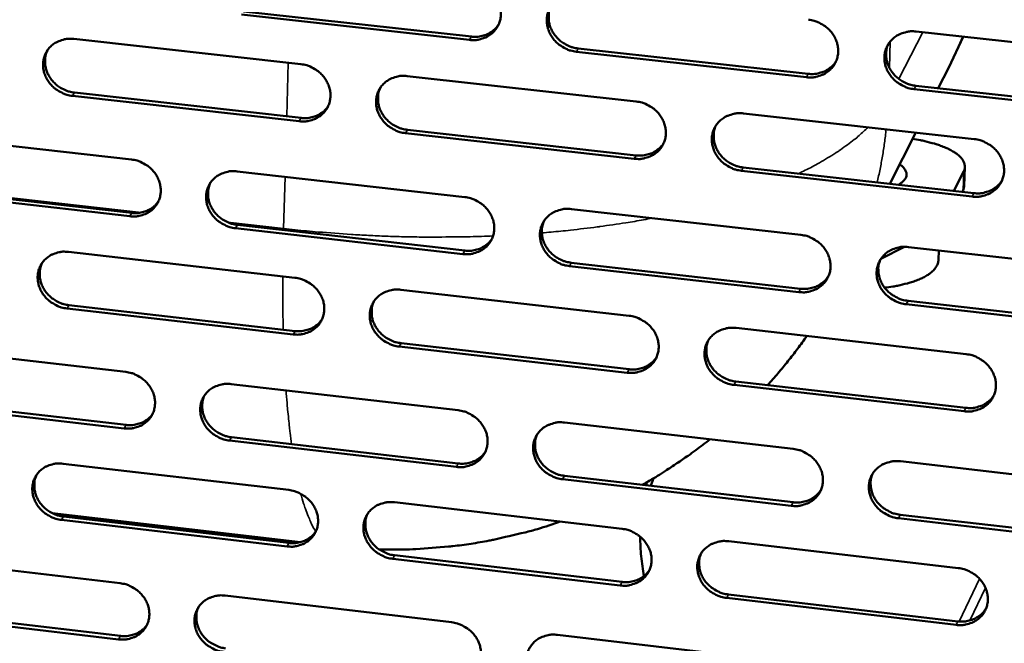
# Model space of a CAD drawing. Units: millimetres. Extents: x 65 to 5840, y 100 to 4100.
# Drawn here: x 5423 to 5521, y 2644 to 2706 of the extents above; entities that cross this region are included whole.
import ezdxf

# ---------------------------------------------------------------- set-up
doc = ezdxf.new("R2010")
doc.units = ezdxf.units.MM
doc.header["$LTSCALE"] = 20
doc.layers.add('Visible (ISO)', color=7, linetype='Continuous', lineweight=50)
doc.layers.add('Visible Narrow (ISO)', color=7, linetype='Continuous', lineweight=35)

msp = doc.modelspace()

# ---------------------------------------------------------------- linework, layer by layer
at = {"layer": 'Visible (ISO)'}
for p, q in [((5467.516, 2704.348), (5444.77, 2706.866)), ((5444.961, 2707.196), (5467.7, 2704.679)), ((5428.063, 2704.442), (5450.701, 2701.923)), ((5512.071, 2705.181), (5535.219, 2702.635)), ((5516.735, 2704.668), (5515.311, 2701.601)), ((5478.356, 2703.5), (5501.286, 2700.962)), ((5501.112, 2700.628), (5478.175, 2703.168)), ((5514.259, 2699.526), (5515.311, 2701.601)), ((5461.309, 2700.743), (5484.137, 2698.203)), ((5534.991, 2696.877), (5511.861, 2699.438)), ((5512.031, 2699.773), (5535.154, 2697.214)), ((5450.538, 2696.233), (5427.917, 2698.766)), ((5428.112, 2699.097), (5450.726, 2696.566)), ((5494.835, 2697.013), (5517.855, 2694.452)), ((5411.275, 2694.958), (5433.786, 2692.421)), ((5483.949, 2692.492), (5461.138, 2695.047)), ((5461.324, 2695.38), (5484.127, 2692.828)), ((5509.423, 2689.997), (5512.014, 2695.102)), ((5494.814, 2691.632), (5517.809, 2689.058)), ((5516.919, 2691.683), (5516.848, 2689.761)), ((5444.334, 2691.233), (5467.033, 2688.675)), ((5517.64, 2688.72), (5494.638, 2691.296)), ((5516.806, 2691.254), (5515.817, 2689.281)), ((5411.342, 2689.642), (5433.829, 2687.093)), ((5516.734, 2689.331), (5516.848, 2689.761)), ((5433.636, 2686.759), (5411.142, 2689.309)), ((5516.734, 2689.331), (5516.662, 2689.187)), ((5477.669, 2687.476), (5500.558, 2684.897)), ((5444.367, 2685.899), (5467.041, 2683.329)), ((5466.857, 2682.992), (5444.176, 2685.563)), ((5427.516, 2683.202), (5450.09, 2680.63)), ((5510.906, 2683.71), (5508.539, 2682.507)), ((5511.284, 2683.689), (5534.365, 2681.088)), ((5514.323, 2683.346), (5514.288, 2682.4)), ((5500.357, 2679.193), (5477.486, 2681.786)), ((5477.667, 2682.124), (5500.531, 2679.533)), ((5460.669, 2679.425), (5483.431, 2676.831)), ((5427.566, 2677.894), (5450.116, 2675.31)), ((5534.138, 2675.362), (5511.075, 2677.978)), ((5511.245, 2678.318), (5534.301, 2675.705)), ((5449.928, 2674.971), (5427.371, 2677.557)), ((5494.098, 2675.616), (5517.052, 2673.001)), ((5460.684, 2674.099), (5483.422, 2671.494)), ((5410.777, 2673.819), (5433.224, 2671.229)), ((5483.244, 2671.152), (5460.498, 2673.76)), ((5443.743, 2670.016), (5466.377, 2667.405)), ((5494.078, 2670.272), (5517.007, 2667.645)), ((5516.839, 2667.301), (5493.903, 2669.93)), ((5433.075, 2665.598), (5410.644, 2668.201)), ((5410.844, 2668.54), (5433.268, 2665.938)), ((5476.983, 2666.182), (5499.806, 2663.549)), ((5466.202, 2661.753), (5443.586, 2664.378)), ((5443.776, 2664.719), (5466.386, 2662.096)), ((5510.501, 2662.316), (5533.516, 2659.661)), ((5426.972, 2662.078), (5449.483, 2659.454)), ((5499.606, 2657.877), (5476.801, 2660.523)), ((5476.981, 2660.867), (5499.78, 2658.222)), ((5485.124, 2659.923), (5485.198, 2660.229)), ((5485.862, 2660.618), (5485.6, 2659.867)), ((5460.031, 2658.224), (5482.729, 2655.578)), ((5425.897, 2657.148), (5450.653, 2654.246)), ((5449.322, 2653.826), (5426.828, 2656.465)), ((5427.023, 2656.807), (5449.51, 2654.171)), ((5533.29, 2653.967), (5510.293, 2656.636)), ((5510.463, 2656.983), (5533.453, 2654.316)), ((5484.55, 2654.785), (5484.539, 2654.646)), ((5493.366, 2654.338), (5516.254, 2651.669)), ((5410.281, 2652.795), (5432.665, 2650.154)), ((5482.543, 2649.93), (5459.862, 2652.59)), ((5460.047, 2652.935), (5482.721, 2650.277)), ((5443.154, 2648.916), (5465.724, 2646.253)), ((5516.042, 2646.001), (5493.171, 2648.683)), ((5493.346, 2649.031), (5516.21, 2646.351)), ((5410.349, 2647.553), (5432.71, 2644.899)), ((5432.517, 2644.553), (5410.149, 2647.208)), ((5476.3, 2645.005), (5499.058, 2642.32))]:
    msp.add_line(p, q, dxfattribs=at)
at = {"layer": 'Visible (ISO)', "flags": 128}
for points in [[(5467.692, 2710.063, -0.035422), (5468.275, 2709.955, -0.055502), (5468.629, 2709.819, -0.015612), (5469.219, 2709.491, -0.03516), (5469.465, 2709.32, -0.03628), (5469.815, 2708.992, -0.035825), (5470.119, 2708.613, -0.038447), (5470.353, 2708.21, -0.037773), (5470.527, 2707.768, -0.041136), (5470.624, 2707.327, -0.040516), (5470.648, 2706.868, -0.043319), (5470.598, 2706.429, -0.042992), (5470.471, 2706.002, -0.043865), (5470.276, 2705.607, -0.043932), (5470.014, 2705.253, -0.042391), (5469.69, 2704.943, -0.042837), (5469.321, 2704.695, -0.039703), (5469.057, 2704.575, -0.018385), (5468.46, 2704.384, -0.059124), (5468.085, 2704.325, -0.039358), (5467.516, 2704.348)], [(5478.175, 2703.168, -0.035391), (5477.592, 2703.276, -0.055444), (5477.237, 2703.412, -0.015581), (5476.647, 2703.74, -0.03513), (5476.401, 2703.912, -0.036294), (5476.05, 2704.24, -0.03583), (5475.747, 2704.619, -0.038487), (5475.512, 2705.022, -0.037804), (5475.339, 2705.464, -0.041179), (5475.242, 2705.906, -0.040551), (5475.218, 2706.364, -0.043338), (5475.269, 2706.804, -0.043001), (5475.395, 2707.231, -0.043843), (5475.592, 2707.627, -0.043897), (5475.854, 2707.981, -0.042339), (5476.179, 2708.292, -0.042767), (5476.549, 2708.54, -0.039651), (5476.814, 2708.661, -0.018339), (5477.412, 2708.853, -0.059071), (5477.789, 2708.912, -0.039311), (5478.36, 2708.889)], [(5475.629, 2707.686, 0.036993), (5475.467, 2707.238, 0.058225), (5475.419, 2706.939, 0.016507), (5475.414, 2706.392, 0.036923), (5475.437, 2706.148, 0.034266), (5475.535, 2705.749, 0.034901), (5475.684, 2705.374, 0.032384), (5475.891, 2705.006, 0.032935), (5476.14, 2704.674, 0.03121), (5476.439, 2704.366, 0.03152), (5476.771, 2704.102, 0.03093), (5476.98, 2703.973, 0.012387), (5477.528, 2703.7, 0.050118), (5477.838, 2703.592, 0.031128), (5478.356, 2703.5)], [(5501.314, 2706.364, -0.035419), (5501.901, 2706.256, -0.05544), (5502.258, 2706.12, -0.015606), (5502.851, 2705.79, -0.03517), (5503.099, 2705.618, -0.036451), (5503.451, 2705.289, -0.035965), (5503.756, 2704.908, -0.038697), (5503.99, 2704.503, -0.038016), (5504.163, 2704.06, -0.041383), (5504.26, 2703.616, -0.040785), (5504.282, 2703.157, -0.04345), (5504.229, 2702.715, -0.043159), (5504.1, 2702.287, -0.0438), (5503.901, 2701.89, -0.043906), (5503.636, 2701.535, -0.042162), (5503.307, 2701.224, -0.042638), (5502.934, 2700.976, -0.039431), (5502.668, 2700.856, -0.018205), (5502.065, 2700.664, -0.058837), (5501.686, 2700.605, -0.039112), (5501.112, 2700.628)], [(5467.7, 2704.679, 0.033123), (5468.193, 2704.654, 0.051758), (5468.507, 2704.692, 0.01364), (5469.048, 2704.83, 0.03327), (5469.264, 2704.907, 0.035793), (5469.47, 2705.015, 0.015632), (5469.915, 2705.309, 0.056782), (5470.133, 2705.504, 0.035852), (5470.415, 2705.87)], [(5427.917, 2698.766, -0.035328), (5427.34, 2698.875, -0.055452), (5426.991, 2699.009, -0.015542), (5426.406, 2699.335, -0.035046), (5426.163, 2699.506, -0.035995), (5425.815, 2699.831, -0.035567), (5425.514, 2700.207, -0.038108), (5425.28, 2700.607, -0.037423), (5425.107, 2701.046, -0.040849), (5425.009, 2701.483, -0.040181), (5424.982, 2701.939, -0.043216), (5425.029, 2702.374, -0.042821), (5425.151, 2702.799, -0.044018), (5425.342, 2703.19, -0.044018), (5425.599, 2703.542, -0.042727), (5425.917, 2703.85, -0.043119), (5426.28, 2704.096, -0.040052), (5426.541, 2704.216, -0.0186), (5427.129, 2704.406, -0.059467), (5427.5, 2704.465, -0.039668), (5428.063, 2704.442)], [(5511.861, 2699.438, -0.035388), (5511.273, 2699.547, -0.055382), (5510.916, 2699.684, -0.015575), (5510.321, 2700.014, -0.03514), (5510.073, 2700.186, -0.036465), (5509.721, 2700.515, -0.03597), (5509.416, 2700.896, -0.038737), (5509.182, 2701.301, -0.038047), (5509.009, 2701.744, -0.041427), (5508.913, 2702.188, -0.04082), (5508.891, 2702.648, -0.04347), (5508.944, 2703.09, -0.043168), (5509.073, 2703.519, -0.043777), (5509.273, 2703.916, -0.043869), (5509.539, 2704.271, -0.042109), (5509.869, 2704.583, -0.042568), (5510.242, 2704.831, -0.039379), (5510.51, 2704.952, -0.01816), (5511.115, 2705.145, -0.058785), (5511.494, 2705.204, -0.039065), (5512.071, 2705.181)], [(5509.265, 2703.902, 0.036485), (5509.115, 2703.454, 0.057571), (5509.074, 2703.157, 0.016113), (5509.08, 2702.613, 0.036425), (5509.108, 2702.374, 0.033849), (5509.212, 2701.98, 0.034474), (5509.365, 2701.611, 0.032), (5509.575, 2701.25, 0.032551), (5509.825, 2700.924, 0.03081), (5510.125, 2700.622, 0.031135), (5510.455, 2700.363, 0.030466), (5510.662, 2700.239, 0.012047), (5511.209, 2699.97, 0.049459), (5511.516, 2699.863, 0.030652), (5512.031, 2699.773)], [(5425.441, 2703.342, 0.037663), (5425.264, 2702.897, 0.059108), (5425.207, 2702.597, 0.017035), (5425.188, 2702.048, 0.037572), (5425.207, 2701.8, 0.03474), (5425.298, 2701.395, 0.035403), (5425.441, 2701.013, 0.032786), (5425.644, 2700.639, 0.033345), (5425.89, 2700.299, 0.03163), (5426.188, 2699.985, 0.031922), (5426.52, 2699.714, 0.03145), (5426.732, 2699.581, 0.012785), (5427.28, 2699.302, 0.050884), (5427.591, 2699.191, 0.031671), (5428.112, 2699.097)], [(5450.701, 2701.923, -0.035357), (5451.281, 2701.815, -0.055449), (5451.632, 2701.68, -0.015567), (5452.22, 2701.352, -0.035086), (5452.465, 2701.181, -0.036149), (5452.814, 2700.855, -0.0357), (5453.116, 2700.477, -0.038314), (5453.35, 2700.075, -0.037631), (5453.524, 2699.635, -0.041051), (5453.621, 2699.196, -0.040412), (5453.646, 2698.739, -0.043331), (5453.597, 2698.302, -0.042982), (5453.472, 2697.877, -0.04398), (5453.279, 2697.484, -0.044031), (5453.019, 2697.132, -0.042552), (5452.698, 2696.824, -0.042991), (5452.332, 2696.577, -0.039832), (5452.069, 2696.458, -0.018465), (5451.476, 2696.268, -0.059233), (5451.103, 2696.21, -0.039468), (5450.538, 2696.233)], [(5501.286, 2700.962, 0.033911), (5501.796, 2700.937, 0.05272), (5502.123, 2700.978, 0.014223), (5502.679, 2701.124, 0.034064), (5502.905, 2701.208, 0.036724), (5503.12, 2701.324, 0.016363), (5503.572, 2701.635, 0.057999), (5503.794, 2701.842, 0.0368), (5504.076, 2702.228)], [(5461.138, 2695.047, -0.035326), (5460.558, 2695.155, -0.055391), (5460.205, 2695.291, -0.015537), (5459.617, 2695.619, -0.035056), (5459.372, 2695.79, -0.036163), (5459.023, 2696.116, -0.035705), (5458.72, 2696.494, -0.038353), (5458.487, 2696.896, -0.037662), (5458.313, 2697.336, -0.041094), (5458.216, 2697.775, -0.040447), (5458.191, 2698.232, -0.04335), (5458.241, 2698.67, -0.042991), (5458.366, 2699.096, -0.043958), (5458.56, 2699.489, -0.043995), (5458.82, 2699.842, -0.0425), (5459.143, 2700.15, -0.042922), (5459.51, 2700.397, -0.03978), (5459.773, 2700.517, -0.018419), (5460.367, 2700.708, -0.05918), (5460.742, 2700.767, -0.039422), (5461.309, 2700.743)], [(5458.614, 2699.574, 0.037175), (5458.449, 2699.128, 0.058478), (5458.399, 2698.829, 0.01665), (5458.391, 2698.283, 0.037096), (5458.413, 2698.039, 0.034356), (5458.509, 2697.639, 0.035007), (5458.657, 2697.263, 0.032439), (5458.862, 2696.894, 0.032997), (5459.11, 2696.561, 0.031265), (5459.409, 2696.252, 0.031572), (5459.74, 2695.986, 0.031017), (5459.949, 2695.856, 0.01246), (5460.497, 2695.582, 0.050262), (5460.806, 2695.473, 0.031224), (5461.324, 2695.38)], [(5450.726, 2696.566, 0.032839), (5451.212, 2696.541, 0.051393), (5451.521, 2696.577, 0.013431), (5452.055, 2696.71, 0.032987), (5452.266, 2696.785, 0.035506), (5452.469, 2696.889, 0.015408), (5452.91, 2697.176, 0.056417), (5453.125, 2697.366, 0.03556), (5453.407, 2697.723)], [(5484.137, 2698.203, -0.035355), (5484.721, 2698.094, -0.055388), (5485.076, 2697.958, -0.015561), (5485.667, 2697.63, -0.035095), (5485.914, 2697.458, -0.036319), (5486.264, 2697.13, -0.035839), (5486.568, 2696.75, -0.038562), (5486.802, 2696.347, -0.037873), (5486.975, 2695.906, -0.041298), (5487.072, 2695.464, -0.040679), (5487.095, 2695.006, -0.043463), (5487.044, 2694.567, -0.043151), (5486.916, 2694.14, -0.043916), (5486.719, 2693.746, -0.044005), (5486.456, 2693.393, -0.042323), (5486.13, 2693.084, -0.042792), (5485.76, 2692.837, -0.039559), (5485.495, 2692.717, -0.018285), (5484.896, 2692.527, -0.058946), (5484.519, 2692.468, -0.039222), (5483.949, 2692.492)], [(5494.638, 2691.296, -0.035324), (5494.053, 2691.405, -0.05533), (5493.698, 2691.541, -0.015531), (5493.106, 2691.871, -0.035066), (5492.86, 2692.042, -0.036333), (5492.509, 2692.37, -0.035844), (5492.205, 2692.75, -0.038602), (5491.971, 2693.153, -0.037904), (5491.798, 2693.595, -0.041342), (5491.701, 2694.036, -0.040714), (5491.678, 2694.495, -0.043483), (5491.73, 2694.934, -0.04316), (5491.858, 2695.361, -0.043894), (5492.056, 2695.756, -0.043969), (5492.319, 2696.11, -0.042271), (5492.647, 2696.42, -0.042723), (5493.018, 2696.667, -0.039508), (5493.283, 2696.787, -0.018239), (5493.884, 2696.978, -0.058894), (5494.262, 2697.037, -0.039176), (5494.835, 2697.013)], [(5492.066, 2695.771, 0.036675), (5491.912, 2695.325, 0.057835), (5491.869, 2695.028, 0.016261), (5491.872, 2694.485, 0.036607), (5491.898, 2694.245, 0.033951), (5492, 2693.85, 0.034592), (5492.151, 2693.48, 0.032069), (5492.36, 2693.117, 0.032627), (5492.609, 2692.79, 0.030879), (5492.908, 2692.487, 0.0312), (5493.238, 2692.226, 0.030566), (5493.445, 2692.101, 0.012127), (5493.992, 2691.83, 0.049619), (5494.298, 2691.723, 0.03076), (5494.814, 2691.632)], [(5484.127, 2692.828, 0.033613), (5484.63, 2692.802, 0.052342), (5484.951, 2692.841, 0.014), (5485.5, 2692.983, 0.033767), (5485.721, 2693.064, 0.036419), (5485.933, 2693.176, 0.01612), (5486.381, 2693.479, 0.057611), (5486.601, 2693.681, 0.036489), (5486.882, 2694.057)], [(5511.691, 2694.466, -0.010587), (5512.478, 2694.343, -0.018753), (5512.917, 2694.248, -0.001702), (5513.881, 2693.998, -0.010261), (5514.04, 2693.952, -0.014153), (5514.501, 2693.796, -0.012326), (5515.019, 2693.589, -0.019056), (5515.394, 2693.411, -0.016056), (5515.822, 2693.17, -0.027649), (5516.107, 2692.974, -0.023443), (5516.419, 2692.711, -0.041998), (5516.616, 2692.493, -0.038879), (5516.789, 2692.227, -0.059665), (5516.858, 2692.053, -0.034362), (5516.92, 2691.736, -0.088995), (5516.909, 2691.532, -0.0608), (5516.806, 2691.254)], [(5517.855, 2694.452, -0.035352), (5518.443, 2694.343, -0.055326), (5518.801, 2694.206, -0.015555), (5519.396, 2693.875, -0.035105), (5519.644, 2693.703, -0.036489), (5519.996, 2693.374, -0.035979), (5520.301, 2692.993, -0.038813), (5520.535, 2692.588, -0.038117), (5520.708, 2692.144, -0.041547), (5520.804, 2691.701, -0.040949), (5520.825, 2691.241, -0.043595), (5520.771, 2690.8, -0.043318), (5520.641, 2690.372, -0.043849), (5520.44, 2689.976, -0.043977), (5520.174, 2689.622, -0.042093), (5519.843, 2689.312, -0.042592), (5519.469, 2689.065, -0.039288), (5519.202, 2688.945, -0.018105), (5518.596, 2688.754, -0.05866), (5518.216, 2688.696, -0.038977), (5517.64, 2688.72)], [(5433.786, 2692.421, -0.035283), (5434.363, 2692.312, -0.055383), (5434.712, 2692.178, -0.015517), (5435.297, 2691.851, -0.035001), (5435.541, 2691.681, -0.036013), (5435.889, 2691.355, -0.035568), (5436.19, 2690.979, -0.038181), (5436.424, 2690.579, -0.037487), (5436.597, 2690.141, -0.040972), (5436.695, 2689.703, -0.040311), (5436.721, 2689.249, -0.043353), (5436.673, 2688.814, -0.042982), (5436.55, 2688.39, -0.044106), (5436.358, 2688, -0.044141), (5436.101, 2687.649, -0.04272), (5435.782, 2687.343, -0.043153), (5435.418, 2687.099, -0.039959), (5435.157, 2686.98, -0.018543), (5434.569, 2686.792, -0.059336), (5434.198, 2686.734, -0.039577), (5433.636, 2686.759)], [(5510.404, 2691.93, -0.051231), (5510.684, 2691.726, -0.065284), (5510.861, 2691.52, -0.026019), (5511.029, 2691.23, -0.059545), (5511.081, 2691.092, -0.075596), (5511.099, 2690.877, -0.075394), (5511.053, 2690.666, -0.057884), (5510.984, 2690.535, -0.025048), (5510.778, 2690.263, -0.06377), (5510.576, 2690.076, -0.04989), (5510.27, 2689.902)], [(5444.176, 2685.563, -0.035252), (5443.599, 2685.673, -0.055326), (5443.248, 2685.808, -0.015486), (5442.663, 2686.135, -0.034972), (5442.419, 2686.305, -0.036027), (5442.071, 2686.631, -0.035573), (5441.77, 2687.008, -0.03822), (5441.537, 2687.407, -0.037517), (5441.363, 2687.846, -0.041015), (5441.266, 2688.283, -0.040346), (5441.24, 2688.738, -0.043373), (5441.288, 2689.173, -0.042991), (5441.411, 2689.597, -0.044085), (5441.604, 2689.988, -0.044105), (5441.861, 2690.339, -0.042668), (5442.182, 2690.646, -0.043084), (5442.546, 2690.891, -0.039907), (5442.808, 2691.01, -0.018498), (5443.398, 2691.199, -0.059284), (5443.771, 2691.257, -0.039531), (5444.334, 2691.233)], [(5441.674, 2690.097, 0.037342), (5441.506, 2689.653, 0.058717), (5441.454, 2689.355, 0.016783), (5441.443, 2688.81, 0.037254), (5441.465, 2688.565, 0.034424), (5441.559, 2688.165, 0.035092), (5441.705, 2687.789, 0.032469), (5441.91, 2687.419, 0.033035), (5442.157, 2687.085, 0.031295), (5442.454, 2686.775, 0.031598), (5442.785, 2686.508, 0.031078), (5442.995, 2686.378, 0.012514), (5443.541, 2686.102, 0.050374), (5443.849, 2685.992, 0.031294), (5444.367, 2685.899)], [(5517.809, 2689.058, 0.034401), (5518.328, 2689.032, 0.053296), (5518.662, 2689.074, 0.014589), (5519.227, 2689.225, 0.034562), (5519.458, 2689.312, 0.037358), (5519.678, 2689.434, 0.016866), (5520.134, 2689.753, 0.058834), (5520.357, 2689.967, 0.037447), (5520.637, 2690.363)], [(5467.033, 2688.675, -0.035281), (5467.614, 2688.566, -0.055323), (5467.966, 2688.43, -0.015511), (5468.555, 2688.102, -0.035011), (5468.8, 2687.931, -0.036181), (5469.149, 2687.604, -0.035706), (5469.452, 2687.226, -0.038427), (5469.686, 2686.825, -0.037727), (5469.859, 2686.385, -0.041219), (5469.956, 2685.945, -0.040578), (5469.98, 2685.489, -0.043487), (5469.93, 2685.052, -0.043152), (5469.804, 2684.628, -0.044044), (5469.609, 2684.236, -0.044117), (5469.348, 2683.884, -0.042491), (5469.024, 2683.577, -0.042955), (5468.657, 2683.332, -0.039687), (5468.394, 2683.213, -0.018363), (5467.799, 2683.024, -0.05905), (5467.425, 2682.967, -0.039331), (5466.857, 2682.992)], [(5433.829, 2687.093, 0.032577), (5434.308, 2687.067, 0.051053), (5434.612, 2687.102, 0.013239), (5435.138, 2687.231, 0.032727), (5435.346, 2687.303, 0.035252), (5435.545, 2687.404, 0.01521), (5435.982, 2687.684, 0.056094), (5436.195, 2687.868, 0.035302), (5436.475, 2688.218)], [(5477.486, 2681.786, -0.03525), (5476.904, 2681.896, -0.055265), (5476.551, 2682.032, -0.01548), (5475.962, 2682.361, -0.034982), (5475.716, 2682.532, -0.036195), (5475.367, 2682.859, -0.035711), (5475.064, 2683.237, -0.038467), (5474.831, 2683.638, -0.037758), (5474.658, 2684.079, -0.041262), (5474.561, 2684.518, -0.040613), (5474.537, 2684.974, -0.043507), (5474.588, 2685.411, -0.043161), (5474.714, 2685.836, -0.044022), (5474.91, 2686.229, -0.044081), (5475.171, 2686.581, -0.042439), (5475.495, 2686.889, -0.042885), (5475.864, 2687.134, -0.039635), (5476.128, 2687.253, -0.018318), (5476.725, 2687.443, -0.058997), (5477.1, 2687.501, -0.039285), (5477.669, 2687.476)], [(5474.936, 2686.27, 0.036851), (5474.779, 2685.825, 0.058084), (5474.734, 2685.529, 0.016399), (5474.734, 2684.987, 0.036774), (5474.76, 2684.746, 0.034032), (5474.86, 2684.351, 0.034689), (5475.01, 2683.98, 0.032113), (5475.217, 2683.617, 0.032678), (5475.466, 2683.289, 0.030922), (5475.763, 2682.984, 0.03124), (5476.093, 2682.722, 0.03064), (5476.3, 2682.596, 0.012189), (5476.846, 2682.324, 0.049746), (5477.152, 2682.217, 0.030842), (5477.667, 2682.124)], [(5500.558, 2684.897, -0.035278), (5501.143, 2684.788, -0.055262), (5501.499, 2684.651, -0.015505), (5502.091, 2684.321, -0.035021), (5502.338, 2684.149, -0.03635), (5502.689, 2683.822, -0.035845), (5502.993, 2683.442, -0.038677), (5503.227, 2683.039, -0.03797), (5503.399, 2682.597, -0.041467), (5503.495, 2682.156, -0.040847), (5503.518, 2681.698, -0.04362), (5503.465, 2681.259, -0.04332), (5503.337, 2680.834, -0.043979), (5503.138, 2680.44, -0.044089), (5502.874, 2680.088, -0.042261), (5502.545, 2679.779, -0.042754), (5502.174, 2679.534, -0.039415), (5501.908, 2679.415, -0.018183), (5501.307, 2679.225, -0.058764), (5500.93, 2679.168, -0.039086), (5500.357, 2679.193)], [(5467.041, 2683.329, 0.033337), (5467.536, 2683.303, 0.051987), (5467.852, 2683.34, 0.013795), (5468.393, 2683.478, 0.033493), (5468.61, 2683.555, 0.036147), (5468.818, 2683.664, 0.015904), (5469.262, 2683.959, 0.057267), (5469.48, 2684.155, 0.036212), (5469.76, 2684.523)], [(5427.371, 2677.557, -0.035188), (5426.796, 2677.667, -0.055273), (5426.448, 2677.802, -0.015442), (5425.864, 2678.128, -0.034898), (5425.622, 2678.298, -0.035897), (5425.275, 2678.622, -0.035449), (5424.975, 2678.998, -0.038089), (5424.742, 2679.396, -0.037377), (5424.569, 2679.833, -0.04093), (5424.471, 2680.268, -0.040241), (5424.444, 2680.721, -0.043383), (5424.491, 2681.154, -0.04298), (5424.613, 2681.576, -0.044199), (5424.803, 2681.965, -0.044203), (5425.059, 2682.314, -0.042829), (5425.377, 2682.62, -0.043238), (5425.738, 2682.863, -0.040036), (5425.999, 2682.982, -0.018577), (5426.585, 2683.169, -0.059392), (5426.956, 2683.226, -0.039642), (5427.516, 2683.202)], [(5511.075, 2677.978, -0.035247), (5510.489, 2678.088, -0.055204), (5510.132, 2678.225, -0.015474), (5509.539, 2678.555, -0.034991), (5509.293, 2678.727, -0.036365), (5508.942, 2679.055, -0.03585), (5508.638, 2679.435, -0.038717), (5508.404, 2679.838, -0.038001), (5508.231, 2680.28, -0.041511), (5508.135, 2680.721, -0.040882), (5508.113, 2681.179, -0.043639), (5508.166, 2681.618, -0.043329), (5508.295, 2682.044, -0.043956), (5508.494, 2682.438, -0.044053), (5508.759, 2682.791, -0.042208), (5509.088, 2683.1, -0.042685), (5509.461, 2683.346, -0.039363), (5509.727, 2683.465, -0.018138), (5510.331, 2683.656, -0.058711), (5510.709, 2683.714, -0.039039), (5511.284, 2683.689)], [(5424.89, 2682.097, 0.037515), (5424.718, 2681.656, 0.05896), (5424.665, 2681.358, 0.016919), (5424.652, 2680.815, 0.037418), (5424.672, 2680.569, 0.034502), (5424.765, 2680.168, 0.035185), (5424.91, 2679.792, 0.032511), (5425.113, 2679.421, 0.033085), (5425.359, 2679.086, 0.031338), (5425.656, 2678.775, 0.031637), (5425.986, 2678.506, 0.031153), (5426.196, 2678.376, 0.012578), (5426.741, 2678.099, 0.050503), (5427.049, 2677.988, 0.031377), (5427.566, 2677.894)], [(5508.476, 2682.408, 0.041993), (5508.316, 2681.892, 0.064523), (5508.285, 2681.541, 0.020571), (5508.335, 2680.932, 0.041781), (5508.397, 2680.638, 0.038243), (5508.568, 2680.193, 0.038961), (5508.801, 2679.787, 0.036053), (5509.105, 2679.404, 0.036573), (5509.456, 2679.074, 0.03517), (5509.704, 2678.9, 0.015615), (5510.299, 2678.567, 0.055423), (5510.656, 2678.429, 0.035428), (5511.245, 2678.318)], [(5514.288, 2682.4, -0.04425), (5514.231, 2682.058, -0.072887), (5514.148, 2681.863, -0.022118), (5513.916, 2681.516, -0.042423), (5513.772, 2681.352, -0.025755), (5513.464, 2681.084, -0.029464), (5513.17, 2680.881, -0.017646), (5512.74, 2680.64, -0.020653), (5512.358, 2680.463, -0.013255), (5511.828, 2680.26, -0.015249), (5511.358, 2680.11, -0.010703), (5511.19, 2680.066, -0.001828), (5510.198, 2679.831, -0.019294), (5509.733, 2679.742, -0.011026), (5508.91, 2679.635)], [(5500.531, 2679.533, 0.03411), (5501.042, 2679.506, 0.052927), (5501.37, 2679.547, 0.014369), (5501.927, 2679.693, 0.034273), (5502.154, 2679.777, 0.037067), (5502.371, 2679.894, 0.01663), (5502.822, 2680.205, 0.058467), (5503.044, 2680.413, 0.03715), (5503.323, 2680.8)], [(5450.09, 2680.63, -0.035216), (5450.669, 2680.52, -0.05527), (5451.019, 2680.385, -0.015467), (5451.605, 2680.057, -0.034938), (5451.849, 2679.887, -0.036051), (5452.197, 2679.561, -0.035582), (5452.499, 2679.184, -0.038295), (5452.732, 2678.785, -0.037585), (5452.905, 2678.346, -0.041134), (5453.002, 2677.909, -0.040473), (5453.027, 2677.455, -0.043499), (5452.978, 2677.02, -0.043141), (5452.854, 2676.597, -0.044159), (5452.661, 2676.207, -0.044215), (5452.403, 2675.857, -0.042653), (5452.081, 2675.552, -0.043109), (5451.717, 2675.308, -0.039815), (5451.455, 2675.19, -0.018442), (5450.864, 2675.003, -0.059158), (5450.492, 2674.946, -0.039441), (5449.928, 2674.971)], [(5460.498, 2673.76, -0.035186), (5459.919, 2673.87, -0.055212), (5459.568, 2674.005, -0.015436), (5458.981, 2674.333, -0.034908), (5458.737, 2674.504, -0.036065), (5458.389, 2674.83, -0.035586), (5458.087, 2675.207, -0.038334), (5457.854, 2675.606, -0.037616), (5457.681, 2676.045, -0.041177), (5457.584, 2676.482, -0.040508), (5457.559, 2676.937, -0.043518), (5457.609, 2677.372, -0.043151), (5457.733, 2677.795, -0.044138), (5457.927, 2678.185, -0.04418), (5458.186, 2678.536, -0.0426), (5458.508, 2678.842, -0.04304), (5458.874, 2679.086, -0.039763), (5459.137, 2679.204, -0.018397), (5459.729, 2679.392, -0.059106), (5460.103, 2679.45, -0.039395), (5460.669, 2679.425)], [(5457.97, 2678.252, 0.037032), (5457.81, 2677.81, 0.058337), (5457.764, 2677.514, 0.01654), (5457.76, 2676.973, 0.036946), (5457.785, 2676.731, 0.034122), (5457.883, 2676.335, 0.034793), (5458.031, 2675.964, 0.032168), (5458.238, 2675.599, 0.032741), (5458.485, 2675.27, 0.030978), (5458.782, 2674.964, 0.031292), (5459.112, 2674.701, 0.030727), (5459.319, 2674.574, 0.01226), (5459.863, 2674.301, 0.04989), (5460.169, 2674.192, 0.030937), (5460.684, 2674.099)], [(5450.116, 2675.31, 0.033054), (5450.604, 2675.283, 0.051626), (5450.914, 2675.319, 0.013586), (5451.449, 2675.452, 0.033211), (5451.662, 2675.527, 0.035861), (5451.866, 2675.633, 0.015678), (5452.306, 2675.92, 0.056902), (5452.521, 2676.111, 0.035921), (5452.801, 2676.47)], [(5483.431, 2676.831, -0.035214), (5484.014, 2676.721, -0.055209), (5484.367, 2676.585, -0.015461), (5484.957, 2676.256, -0.034947), (5485.203, 2676.085, -0.036219), (5485.552, 2675.758, -0.03572), (5485.855, 2675.379, -0.038542), (5486.089, 2674.978, -0.037826), (5486.262, 2674.538, -0.041382), (5486.358, 2674.099, -0.040741), (5486.381, 2673.643, -0.043633), (5486.33, 2673.206, -0.043311), (5486.203, 2672.782, -0.044096), (5486.006, 2672.391, -0.04419), (5485.744, 2672.04, -0.042422), (5485.419, 2671.733, -0.042909), (5485.05, 2671.489, -0.039542), (5484.786, 2671.371, -0.018262), (5484.188, 2671.183, -0.058872), (5483.813, 2671.126, -0.039196), (5483.244, 2671.152)], [(5493.903, 2669.93, -0.035183), (5493.319, 2670.041, -0.055152), (5492.965, 2670.177, -0.01543), (5492.375, 2670.507, -0.034918), (5492.129, 2670.678, -0.036233), (5491.78, 2671.005, -0.035725), (5491.476, 2671.384, -0.038582), (5491.243, 2671.785, -0.037857), (5491.07, 2672.225, -0.041425), (5490.974, 2672.665, -0.040776), (5490.951, 2673.121, -0.043652), (5491.003, 2673.557, -0.04332), (5491.13, 2673.982, -0.044073), (5491.328, 2674.374, -0.044154), (5491.59, 2674.725, -0.04237), (5491.917, 2675.032, -0.04284), (5492.286, 2675.277, -0.039491), (5492.551, 2675.396, -0.018217), (5493.151, 2675.584, -0.05882), (5493.527, 2675.642, -0.03915), (5494.098, 2675.616)], [(5491.327, 2674.372, 0.036537), (5491.179, 2673.929, 0.0577), (5491.139, 2673.635, 0.016156), (5491.146, 2673.097, 0.036463), (5491.174, 2672.86, 0.033722), (5491.278, 2672.469, 0.034383), (5491.431, 2672.103, 0.031803), (5491.64, 2671.744, 0.032375), (5491.889, 2671.421, 0.030598), (5492.186, 2671.121, 0.030926), (5492.514, 2670.863, 0.030284), (5492.719, 2670.739, 0.011935), (5493.263, 2670.471, 0.049257), (5493.567, 2670.364, 0.030481), (5494.078, 2670.272)], [(5501.159, 2674.812, -0.007901), (5500.237, 2673.541, -0.007901), (5499.276, 2672.299, -0.007903), (5498.276, 2671.089, -0.007903), (5497.238, 2669.91)], [(5517.052, 2673.001, -0.035212), (5517.639, 2672.89, -0.055148), (5517.995, 2672.753, -0.015455), (5518.589, 2672.423, -0.034956), (5518.836, 2672.251, -0.036389), (5519.187, 2671.923, -0.035859), (5519.491, 2671.542, -0.038793), (5519.725, 2671.139, -0.038071), (5519.897, 2670.697, -0.041632), (5519.993, 2670.257, -0.041011), (5520.014, 2669.799, -0.043765), (5519.961, 2669.361, -0.043479), (5519.831, 2668.935, -0.044028), (5519.63, 2668.542, -0.04416), (5519.365, 2668.191, -0.04219), (5519.035, 2667.883, -0.042708), (5518.662, 2667.638, -0.039271), (5518.396, 2667.52, -0.018083), (5517.792, 2667.332, -0.058586), (5517.413, 2667.275, -0.03895), (5516.839, 2667.301)], [(5483.422, 2671.494, 0.033814), (5483.926, 2671.466, 0.052553), (5484.249, 2671.505, 0.014148), (5484.798, 2671.647, 0.033978), (5485.021, 2671.728, 0.036764), (5485.234, 2671.841, 0.016387), (5485.681, 2672.144, 0.058082), (5485.9, 2672.347, 0.03684), (5486.179, 2672.725)], [(5433.224, 2671.229, -0.035143), (5433.799, 2671.119, -0.055205), (5434.148, 2670.984, -0.015417), (5434.732, 2670.658, -0.034854), (5434.974, 2670.488, -0.035915), (5435.321, 2670.163, -0.03545), (5435.622, 2669.788, -0.038162), (5435.854, 2669.39, -0.037441), (5436.027, 2668.953, -0.041054), (5436.125, 2668.518, -0.040371), (5436.151, 2668.065, -0.04352), (5436.103, 2667.633, -0.043141), (5435.98, 2667.212, -0.044286), (5435.789, 2666.824, -0.044326), (5435.533, 2666.477, -0.042821), (5435.214, 2666.173, -0.043272), (5434.852, 2665.931, -0.039942), (5434.592, 2665.814, -0.01852), (5434.005, 2665.628, -0.05926), (5433.635, 2665.572, -0.03955), (5433.075, 2665.598)], [(5443.586, 2664.378, -0.035113), (5443.009, 2664.489, -0.055148), (5442.66, 2664.624, -0.015386), (5442.076, 2664.951, -0.034825), (5441.833, 2665.121, -0.035929), (5441.487, 2665.446, -0.035455), (5441.186, 2665.821, -0.038201), (5440.953, 2666.219, -0.037472), (5440.78, 2666.656, -0.041097), (5440.683, 2667.091, -0.040406), (5440.657, 2667.544, -0.04354), (5440.705, 2667.976, -0.043151), (5440.828, 2668.398, -0.044265), (5441.02, 2668.786, -0.044291), (5441.277, 2669.134, -0.042768), (5441.596, 2669.439, -0.043202), (5441.959, 2669.681, -0.03989), (5442.22, 2669.799, -0.018475), (5442.809, 2669.985, -0.059208), (5443.181, 2670.042, -0.039504), (5443.743, 2670.016)], [(5441.078, 2668.877, 0.037198), (5440.916, 2668.436, 0.058574), (5440.868, 2668.141, 0.016671), (5440.862, 2667.601, 0.037103), (5440.885, 2667.359, 0.03419), (5440.982, 2666.963, 0.034878), (5441.129, 2666.591, 0.032199), (5441.334, 2666.225, 0.03278), (5441.581, 2665.895, 0.031008), (5441.877, 2665.589, 0.031319), (5442.206, 2665.324, 0.030788), (5442.413, 2665.196, 0.012315), (5442.956, 2664.922, 0.050002), (5443.262, 2664.813, 0.031007), (5443.776, 2664.719)], [(5517.007, 2667.645, 0.034587), (5517.528, 2667.618, 0.053485), (5517.863, 2667.659, 0.014727), (5518.428, 2667.81, 0.034758), (5518.66, 2667.897, 0.037691), (5518.882, 2668.019, 0.017128), (5519.336, 2668.339, 0.059288), (5519.559, 2668.553, 0.037787), (5519.837, 2668.951)], [(5433.268, 2665.938, 0.032793), (5433.748, 2665.911, 0.051288), (5434.054, 2665.945, 0.013395), (5434.581, 2666.075, 0.032951), (5434.79, 2666.147, 0.035606), (5434.991, 2666.249, 0.015479), (5435.426, 2666.529, 0.05658), (5435.64, 2666.715, 0.035662), (5435.918, 2667.066)], [(5466.377, 2667.405, -0.035141), (5466.956, 2667.295, -0.055145), (5467.308, 2667.159, -0.015411), (5467.895, 2666.831, -0.034864), (5468.139, 2666.66, -0.036082), (5468.487, 2666.334, -0.035587), (5468.789, 2665.957, -0.038408), (5469.022, 2665.557, -0.037681), (5469.195, 2665.119, -0.041302), (5469.291, 2664.682, -0.040639), (5469.316, 2664.228, -0.043656), (5469.266, 2663.794, -0.043312), (5469.14, 2663.372, -0.044224), (5468.946, 2662.982, -0.044301), (5468.686, 2662.634, -0.04259), (5468.363, 2662.329, -0.043072), (5467.997, 2662.086, -0.039669), (5467.734, 2661.969, -0.01834), (5467.141, 2661.783, -0.058974), (5466.768, 2661.727, -0.039304), (5466.202, 2661.753)], [(5476.801, 2660.523, -0.03511), (5476.22, 2660.634, -0.055087), (5475.868, 2660.77, -0.01538), (5475.28, 2661.099, -0.034834), (5475.036, 2661.27, -0.036096), (5474.688, 2661.596, -0.035592), (5474.386, 2661.973, -0.038447), (5474.153, 2662.373, -0.037711), (5473.98, 2662.811, -0.041345), (5473.884, 2663.248, -0.040674), (5473.86, 2663.702, -0.043675), (5473.91, 2664.137, -0.043321), (5474.036, 2664.559, -0.044202), (5474.231, 2664.949, -0.044266), (5474.492, 2665.298, -0.042538), (5474.816, 2665.604, -0.043002), (5475.183, 2665.847, -0.039617), (5475.446, 2665.965, -0.018295), (5476.041, 2666.152, -0.058922), (5476.416, 2666.208, -0.039258), (5476.983, 2666.182)], [(5474.246, 2664.973, 0.036712), (5474.096, 2664.532, 0.057947), (5474.054, 2664.238, 0.016293), (5474.059, 2663.701, 0.036629), (5474.086, 2663.464, 0.033803), (5474.188, 2663.072, 0.03448), (5474.339, 2662.706, 0.031847), (5474.547, 2662.346, 0.032427), (5474.795, 2662.022, 0.030641), (5475.091, 2661.721, 0.030966), (5475.419, 2661.462, 0.030358), (5475.624, 2661.337, 0.011997), (5476.166, 2661.067, 0.049384), (5476.47, 2660.96, 0.030563), (5476.981, 2660.867)], [(5491.48, 2664.51, -0.00678), (5490.078, 2663.42, -0.012868), (5489.317, 2662.875, -0.000697), (5488.194, 2662.116, -0.000696), (5487.067, 2661.36, -0.012852), (5486.275, 2660.858, -0.006776), (5484.737, 2659.967)], [(5466.386, 2662.096, 0.03354), (5466.882, 2662.069, 0.052201), (5467.199, 2662.106, 0.013942), (5467.742, 2662.243, 0.033704), (5467.96, 2662.321, 0.036492), (5468.169, 2662.431, 0.016169), (5468.612, 2662.727, 0.057738), (5468.829, 2662.924, 0.036563), (5469.108, 2663.293)], [(5499.806, 2663.549, -0.035138), (5500.39, 2663.438, -0.055084), (5500.744, 2663.302, -0.015405), (5501.336, 2662.972, -0.034873), (5501.581, 2662.8, -0.036251), (5501.931, 2662.473, -0.035726), (5502.234, 2662.094, -0.038657), (5502.467, 2661.693, -0.037923), (5502.64, 2661.253, -0.041551), (5502.735, 2660.814, -0.040909), (5502.758, 2660.359, -0.043789), (5502.705, 2659.923, -0.043481), (5502.577, 2659.499, -0.044158), (5502.379, 2659.108, -0.044273), (5502.116, 2658.759, -0.042359), (5501.788, 2658.453, -0.04287), (5501.418, 2658.21, -0.039397), (5501.153, 2658.093, -0.018161), (5500.554, 2657.906, -0.058689), (5500.177, 2657.85, -0.039058), (5499.606, 2657.877)], [(5510.293, 2656.636, -0.035108), (5509.709, 2656.748, -0.055027), (5509.354, 2656.885, -0.015374), (5508.762, 2657.215, -0.034844), (5508.516, 2657.387, -0.036265), (5508.167, 2657.714, -0.035731), (5507.863, 2658.093, -0.038696), (5507.63, 2658.494, -0.037954), (5507.458, 2658.934, -0.041595), (5507.362, 2659.373, -0.040945), (5507.34, 2659.829, -0.043809), (5507.393, 2660.265, -0.04349), (5507.521, 2660.689, -0.044135), (5507.72, 2661.08, -0.044237), (5507.984, 2661.43, -0.042306), (5508.312, 2661.737, -0.042801), (5508.683, 2661.981, -0.039346), (5508.949, 2662.098, -0.018116), (5509.551, 2662.286, -0.058637), (5509.929, 2662.342, -0.039013), (5510.501, 2662.316)], [(5426.828, 2656.465, -0.035049), (5426.254, 2656.575, -0.055095), (5425.907, 2656.71, -0.015343), (5425.326, 2657.037, -0.034752), (5425.084, 2657.206, -0.0358), (5424.739, 2657.53, -0.035333), (5424.439, 2657.904, -0.038069), (5424.207, 2658.301, -0.037331), (5424.034, 2658.736, -0.041012), (5423.936, 2659.169, -0.040301), (5423.909, 2659.62, -0.043551), (5423.956, 2660.05, -0.043139), (5424.078, 2660.47, -0.044379), (5424.268, 2660.856, -0.044388), (5424.522, 2661.203, -0.04293), (5424.839, 2661.506, -0.043357), (5425.2, 2661.747, -0.040018), (5425.459, 2661.864, -0.018554), (5426.044, 2662.048, -0.059316), (5426.414, 2662.105, -0.039614), (5426.972, 2662.078)], [(5424.341, 2660.97, 0.03737), (5424.177, 2660.531, 0.058816), (5424.127, 2660.237, 0.016807), (5424.118, 2659.698, 0.037266), (5424.14, 2659.456, 0.034268), (5424.235, 2659.059, 0.034972), (5424.381, 2658.687, 0.032241), (5424.585, 2658.32, 0.03283), (5424.831, 2657.989, 0.031052), (5425.126, 2657.681, 0.031359), (5425.454, 2657.416, 0.030864), (5425.662, 2657.287, 0.012378), (5426.204, 2657.012, 0.050131), (5426.509, 2656.902, 0.03109), (5427.023, 2656.807)], [(5507.692, 2661.034, 0.04182), (5507.538, 2660.522, 0.064367), (5507.511, 2660.175, 0.02043), (5507.565, 2659.571, 0.041597), (5507.629, 2659.28, 0.037958), (5507.801, 2658.84, 0.0387), (5508.034, 2658.439, 0.035735), (5508.337, 2658.06, 0.036269), (5508.687, 2657.733, 0.034848), (5508.932, 2657.562, 0.015377), (5509.524, 2657.231, 0.055031), (5509.879, 2657.094, 0.035112), (5510.463, 2656.983)], [(5449.483, 2659.454, -0.035077), (5450.06, 2659.343, -0.055092), (5450.409, 2659.207, -0.015367), (5450.994, 2658.88, -0.034791), (5451.237, 2658.71, -0.035953), (5451.584, 2658.385, -0.035464), (5451.885, 2658.009, -0.038275), (5452.117, 2657.611, -0.037539), (5452.29, 2657.174, -0.041216), (5452.387, 2656.739, -0.040533), (5452.412, 2656.287, -0.043667), (5452.363, 2655.855, -0.043301), (5452.24, 2655.435, -0.044339), (5452.047, 2655.047, -0.0444), (5451.789, 2654.7, -0.042752), (5451.469, 2654.397, -0.043226), (5451.105, 2654.156, -0.039797), (5450.844, 2654.039, -0.018419), (5450.255, 2653.855, -0.059082), (5449.883, 2653.799, -0.039413), (5449.322, 2653.826)], [(5499.78, 2658.222, 0.034298), (5500.292, 2658.195, 0.05312), (5500.622, 2658.234, 0.014508), (5501.18, 2658.38, 0.03447), (5501.407, 2658.464, 0.037401), (5501.625, 2658.582, 0.016892), (5502.075, 2658.894, 0.058923), (5502.296, 2659.103, 0.03749), (5502.574, 2659.491)], [(5459.862, 2652.59, -0.035047), (5459.284, 2652.701, -0.055035), (5458.935, 2652.837, -0.015337), (5458.349, 2653.165, -0.034761), (5458.106, 2653.335, -0.035967), (5457.759, 2653.66, -0.035469), (5457.458, 2654.036, -0.038314), (5457.226, 2654.434, -0.03757), (5457.053, 2654.871, -0.041259), (5456.956, 2655.306, -0.040568), (5456.931, 2655.759, -0.043687), (5456.98, 2656.191, -0.043311), (5457.105, 2656.612, -0.044317), (5457.298, 2657, -0.044365), (5457.556, 2657.347, -0.042699), (5457.877, 2657.651, -0.043157), (5458.242, 2657.892, -0.039745), (5458.504, 2658.009, -0.018374), (5459.095, 2658.195, -0.05903), (5459.468, 2658.251, -0.039368), (5460.031, 2658.224)], [(5457.329, 2657.049, 0.036891), (5457.176, 2656.609, 0.058198), (5457.132, 2656.316, 0.016433), (5457.134, 2655.78, 0.036799), (5457.16, 2655.542, 0.033892), (5457.26, 2655.15, 0.034584), (5457.41, 2654.783, 0.031903), (5457.616, 2654.422, 0.03249), (5457.863, 2654.096, 0.030697), (5458.159, 2653.794, 0.031018), (5458.487, 2653.533, 0.030444), (5458.692, 2653.408, 0.012067), (5459.233, 2653.137, 0.049527), (5459.536, 2653.029, 0.030657), (5460.047, 2652.935)], [(5476.567, 2656.296, -0.009068), (5474.295, 2655.555, -0.016919), (5473.057, 2655.222, -0.001224), (5469.904, 2654.494, -0.009067), (5469.476, 2654.404, -0.00904), (5467.663, 2654.093, -0.00905), (5465.842, 2653.848, -0.009023), (5465.408, 2653.805, -0.001214), (5462.176, 2653.555, -0.016829), (5460.892, 2653.502, -0.009024), (5458.495, 2653.527)], [(5449.51, 2654.171, 0.033259), (5449.998, 2654.143, 0.051844), (5450.311, 2654.178, 0.013734), (5450.846, 2654.311, 0.033425), (5451.06, 2654.387, 0.036206), (5451.266, 2654.493, 0.015943), (5451.705, 2654.781, 0.057375), (5451.92, 2654.973, 0.036271), (5452.197, 2655.334)], [(5482.729, 2655.578, -0.035075), (5483.311, 2655.466, -0.055032), (5483.663, 2655.33, -0.015361), (5484.252, 2655.001, -0.0348), (5484.496, 2654.83, -0.03612), (5484.844, 2654.504, -0.035601), (5485.147, 2654.126, -0.038523), (5485.379, 2653.727, -0.03778), (5485.552, 2653.288, -0.041465), (5485.648, 2652.851, -0.040803), (5485.671, 2652.398, -0.043802), (5485.62, 2651.964, -0.043472), (5485.493, 2651.542, -0.044275), (5485.297, 2651.153, -0.044374), (5485.036, 2650.806, -0.04252), (5484.711, 2650.501, -0.043025), (5484.344, 2650.26, -0.039524), (5484.08, 2650.143, -0.018239), (5483.485, 2649.958, -0.058796), (5483.11, 2649.902, -0.039168), (5482.543, 2649.93)], [(5484.911, 2650.866, -0.0111), (5484.752, 2651.848, -0.0111), (5484.636, 2652.837, -0.010941), (5484.566, 2653.815, -0.010941), (5484.538, 2654.795)], [(5493.171, 2648.683, -0.035044), (5492.589, 2648.795, -0.054974), (5492.237, 2648.932, -0.015331), (5491.647, 2649.261, -0.034771), (5491.403, 2649.432, -0.036134), (5491.054, 2649.758, -0.035606), (5490.752, 2650.136, -0.038562), (5490.519, 2650.536, -0.037811), (5490.347, 2650.974, -0.041509), (5490.251, 2651.411, -0.040838), (5490.228, 2651.865, -0.043821), (5490.279, 2652.299, -0.043481), (5490.406, 2652.721, -0.044253), (5490.603, 2653.111, -0.044338), (5490.865, 2653.459, -0.042468), (5491.191, 2653.764, -0.042955), (5491.559, 2654.006, -0.039473), (5491.823, 2654.123, -0.018195), (5492.421, 2654.309, -0.058745), (5492.797, 2654.365, -0.039122), (5493.366, 2654.338)], [(5490.592, 2653.092, 0.042023), (5490.435, 2652.582, 0.064642), (5490.405, 2652.235, 0.020604), (5490.456, 2651.632, 0.041785), (5490.518, 2651.339, 0.038055), (5490.688, 2650.898, 0.03881), (5490.919, 2650.496, 0.035809), (5491.222, 2650.115, 0.036344), (5491.571, 2649.786, 0.034949), (5491.816, 2649.614, 0.015472), (5492.407, 2649.282, 0.055194), (5492.762, 2649.144, 0.035225), (5493.346, 2649.031)], [(5482.721, 2650.277, 0.034005), (5483.226, 2650.249, 0.05275), (5483.55, 2650.287, 0.014287), (5484.101, 2650.428, 0.034178), (5484.324, 2650.509, 0.037098), (5484.538, 2650.623, 0.016647), (5484.984, 2650.927, 0.05854), (5485.203, 2651.131, 0.037181), (5485.48, 2651.51)], [(5516.254, 2651.669, -0.035072), (5516.839, 2651.557, -0.054971), (5517.194, 2651.42, -0.015355), (5517.787, 2651.089, -0.034809), (5518.033, 2650.918, -0.036289), (5518.382, 2650.591, -0.035739), (5518.686, 2650.211, -0.038773), (5518.919, 2649.81, -0.038024), (5519.091, 2649.37, -0.041716), (5519.186, 2648.931, -0.041074), (5519.208, 2648.476, -0.043935), (5519.154, 2648.04, -0.043641), (5519.025, 2647.618, -0.044207), (5518.825, 2647.227, -0.044344), (5518.56, 2646.878, -0.042287), (5518.231, 2646.573, -0.042822), (5517.86, 2646.331, -0.039253), (5517.594, 2646.214, -0.018061), (5516.992, 2646.028, -0.058512), (5516.614, 2645.973, -0.038923), (5516.042, 2646.001)], [(5432.665, 2650.154, -0.035004), (5433.239, 2650.043, -0.055027), (5433.587, 2649.907, -0.015317), (5434.169, 2649.58, -0.034708), (5434.41, 2649.411, -0.035818), (5434.756, 2649.087, -0.035333), (5435.056, 2648.713, -0.038142), (5435.288, 2648.316, -0.037396), (5435.461, 2647.881, -0.041136), (5435.558, 2647.449, -0.040432), (5435.584, 2646.998, -0.043688), (5435.536, 2646.569, -0.043301), (5435.414, 2646.15, -0.044466), (5435.223, 2645.765, -0.044511), (5434.968, 2645.42, -0.04292), (5434.65, 2645.119, -0.043389), (5434.289, 2644.879, -0.039923), (5434.03, 2644.763, -0.018496), (5433.445, 2644.58, -0.059183), (5433.075, 2644.525, -0.039521), (5432.517, 2644.553)], [(5442.998, 2643.309, -0.034974), (5442.423, 2643.421, -0.05497), (5442.075, 2643.556, -0.015287), (5441.492, 2643.884, -0.034679), (5441.251, 2644.053, -0.035832), (5440.905, 2644.377, -0.035338), (5440.605, 2644.752, -0.038181), (5440.373, 2645.148, -0.037426), (5440.2, 2645.583, -0.041179), (5440.103, 2646.016, -0.040467), (5440.078, 2646.466, -0.043708), (5440.125, 2646.896, -0.04331), (5440.248, 2647.315, -0.044445), (5440.439, 2647.701, -0.044476), (5440.695, 2648.046, -0.042868), (5441.014, 2648.348, -0.043319), (5441.376, 2648.588, -0.039872), (5441.636, 2648.705, -0.018451), (5442.223, 2648.888, -0.059132), (5442.594, 2648.944, -0.039475), (5443.154, 2648.916)], [(5440.486, 2647.774, 0.037057), (5440.33, 2647.336, 0.058434), (5440.285, 2647.044, 0.016563), (5440.284, 2646.509, 0.036955), (5440.309, 2646.27, 0.03396), (5440.407, 2645.878, 0.034669), (5440.556, 2645.51, 0.031934), (5440.761, 2645.148, 0.03253), (5441.007, 2644.822, 0.030729), (5441.302, 2644.519, 0.031047), (5441.629, 2644.257, 0.030506), (5441.834, 2644.131, 0.012121), (5442.375, 2643.859, 0.049639), (5442.678, 2643.75, 0.030727), (5443.188, 2643.656)], [(5516.21, 2646.351, 0.034762), (5516.731, 2646.322, 0.053661), (5517.068, 2646.363, 0.014858), (5517.633, 2646.513, 0.034943), (5517.867, 2646.6, 0.038015), (5518.089, 2646.723, 0.017384), (5518.542, 2647.043, 0.05973), (5518.764, 2647.258, 0.038117), (5519.04, 2647.656)], [(5432.71, 2644.899, 0.032999), (5433.191, 2644.871, 0.051508), (5433.498, 2644.905, 0.013542), (5434.027, 2645.034, 0.033165), (5434.237, 2645.106, 0.03595), (5434.439, 2645.209, 0.015742), (5434.874, 2645.49, 0.057053), (5435.087, 2645.677, 0.036012), (5435.363, 2646.03)], [(5465.724, 2646.253, -0.035002), (5466.302, 2646.141, -0.054967), (5466.653, 2646.005, -0.015312), (5467.239, 2645.677, -0.034717), (5467.482, 2645.506, -0.035984), (5467.829, 2645.181, -0.03547), (5468.13, 2644.805, -0.038388), (5468.362, 2644.407, -0.037635), (5468.535, 2643.971, -0.041384), (5468.631, 2643.536, -0.0407), (5468.655, 2643.084, -0.043824), (5468.605, 2642.653, -0.043472), (5468.48, 2642.233, -0.044403), (5468.286, 2641.846, -0.044486), (5468.027, 2641.5, -0.042689), (5467.705, 2641.198, -0.043188), (5467.34, 2640.958, -0.03965), (5467.078, 2640.842, -0.018316), (5466.487, 2640.659, -0.058898), (5466.114, 2640.604, -0.039275), (5465.551, 2640.632)], [(5476.119, 2639.377, -0.034972), (5475.54, 2639.49, -0.05491), (5475.189, 2639.626, -0.015281), (5474.602, 2639.955, -0.034688), (5474.359, 2640.125, -0.035998), (5474.012, 2640.45, -0.035474), (5473.711, 2640.827, -0.038427), (5473.479, 2641.224, -0.037665), (5473.306, 2641.661, -0.041428), (5473.21, 2642.096, -0.040736), (5473.186, 2642.548, -0.043844), (5473.236, 2642.98, -0.043482), (5473.362, 2643.4, -0.044381), (5473.557, 2643.787, -0.04445), (5473.816, 2644.133, -0.042636), (5474.139, 2644.436, -0.043118), (5474.505, 2644.677, -0.039599), (5474.768, 2644.793, -0.018272), (5475.361, 2644.977, -0.058847), (5475.735, 2645.033, -0.03923), (5476.3, 2645.005)]]:
    msp.add_lwpolyline(points, format="xyb", dxfattribs=at)
at = {"layer": 'Visible Narrow (ISO)'}
for p, q in [((5467.516, 2704.348), (5467.7, 2704.679)), ((5512.718, 2705.11), (5510.334, 2700.451)), ((5516.712, 2704.671), (5515.311, 2701.601)), ((5478.175, 2703.168), (5478.356, 2703.5)), ((5509.386, 2701.57), (5509.481, 2704.204)), ((5449.443, 2702.063), (5449.291, 2696.727)), ((5501.112, 2700.628), (5501.286, 2700.962)), ((5511.861, 2699.438), (5512.031, 2699.773)), ((5427.917, 2698.766), (5428.112, 2699.097)), ((5450.538, 2696.233), (5450.726, 2696.566)), ((5461.138, 2695.047), (5461.324, 2695.38)), ((5483.949, 2692.492), (5484.127, 2692.828)), ((5494.638, 2691.296), (5494.814, 2691.632)), ((5449.119, 2690.694), (5448.972, 2685.531)), ((5516.806, 2691.254), (5516.734, 2689.331)), ((5434.81, 2687.136), (5420.24, 2688.787)), ((5517.64, 2688.72), (5517.809, 2689.058)), ((5433.636, 2686.759), (5433.829, 2687.093)), ((5448.972, 2685.531), (5443.392, 2686.163)), ((5444.176, 2685.563), (5444.367, 2685.899)), ((5448.972, 2685.531), (5448.968, 2685.377)), ((5466.857, 2682.992), (5467.041, 2683.329)), ((5477.486, 2681.786), (5477.667, 2682.124)), ((5500.357, 2679.193), (5500.531, 2679.533)), ((5427.371, 2677.557), (5427.566, 2677.894)), ((5511.075, 2677.978), (5511.245, 2678.318)), ((5449.928, 2674.971), (5450.116, 2675.31)), ((5460.498, 2673.76), (5460.684, 2674.099)), ((5483.244, 2671.152), (5483.422, 2671.494)), ((5493.903, 2669.93), (5494.078, 2670.272)), ((5516.839, 2667.301), (5517.007, 2667.645)), ((5433.075, 2665.598), (5433.268, 2665.938)), ((5443.586, 2664.378), (5443.776, 2664.719)), ((5466.202, 2661.753), (5466.386, 2662.096)), ((5476.801, 2660.523), (5476.981, 2660.867)), ((5499.606, 2657.877), (5499.78, 2658.222)), ((5426.828, 2656.465), (5427.023, 2656.807)), ((5510.293, 2656.636), (5510.463, 2656.983)), ((5449.322, 2653.826), (5449.51, 2654.171)), ((5459.862, 2652.59), (5460.047, 2652.935)), ((5518.38, 2650.593), (5516.335, 2646.338)), ((5482.543, 2649.93), (5482.721, 2650.277)), ((5517.426, 2646.439), (5518.98, 2649.678)), ((5493.171, 2648.683), (5493.346, 2649.031)), ((5516.042, 2646.001), (5516.21, 2646.351)), ((5432.517, 2644.553), (5432.71, 2644.899))]:
    msp.add_line(p, q, dxfattribs=at)
at = {"layer": 'Visible Narrow (ISO)', "flags": 128}
for points in [[(5507.241, 2695.633, -0.012203), (5506.367, 2694.802, -0.023312), (5505.879, 2694.4, -0.00219), (5504.519, 2693.391, -0.012093), (5504.267, 2693.215, -0.009525), (5504.037, 2693.069, -0.001367), (5502.412, 2692.085, -0.017118), (5501.675, 2691.675, -0.009599), (5500.323, 2691.015)], [(5508.169, 2690.137, 0.007884), (5508.455, 2691.446, 0.007884), (5508.699, 2692.764, 0.007917), (5508.902, 2694.094, 0.007917), (5509.063, 2695.43)], [(5485.739, 2686.567, -0.00341), (5483.991, 2686.249, -0.006733), (5483.103, 2686.105, -0.000182), (5480.519, 2685.725, -0.003403), (5480.381, 2685.706, -0.003173), (5480.248, 2685.689, -0.000158), (5477.583, 2685.37, -0.006137), (5476.607, 2685.265, -0.00318), (5474.72, 2685.099)], [(5469.863, 2684.796, -0.003257), (5467.577, 2684.713, -0.006377), (5466.408, 2684.694, -0.000166), (5463.089, 2684.681, -0.00325), (5462.919, 2684.682, -0.003201), (5461.164, 2684.71, -0.003211), (5459.414, 2684.76, -0.003201), (5457.662, 2684.833, -0.003199), (5455.91, 2684.928, -0.003228), (5455.741, 2684.94, -0.000164), (5452.424, 2685.186, -0.00633), (5451.255, 2685.288, -0.003234), (5448.972, 2685.531)], [(5448.889, 2680.767, 0.001937), (5448.886, 2679.411, 0.001937), (5448.893, 2678.055, 0.001865), (5448.91, 2676.75, 0.001865), (5448.936, 2675.445)], [(5449.219, 2669.384, 0.002607), (5449.313, 2668.142, 0.004966), (5449.372, 2667.49, 0.000107), (5449.468, 2666.544, 0.00012), (5449.554, 2665.702, 0.005571), (5449.617, 2665.146, 0.002758), (5449.763, 2664.025)], [(5450.706, 2659.064, 0.011111), (5450.967, 2658.112, 0.018816), (5451.155, 2657.559, 0.001839), (5451.437, 2656.829, 0.002547), (5451.646, 2656.303, 0.025995), (5451.805, 2655.959, 0.01303), (5452.175, 2655.301)]]:
    msp.add_lwpolyline(points, format="xyb", dxfattribs=at)

doc.saveas('drawing.dxf')
